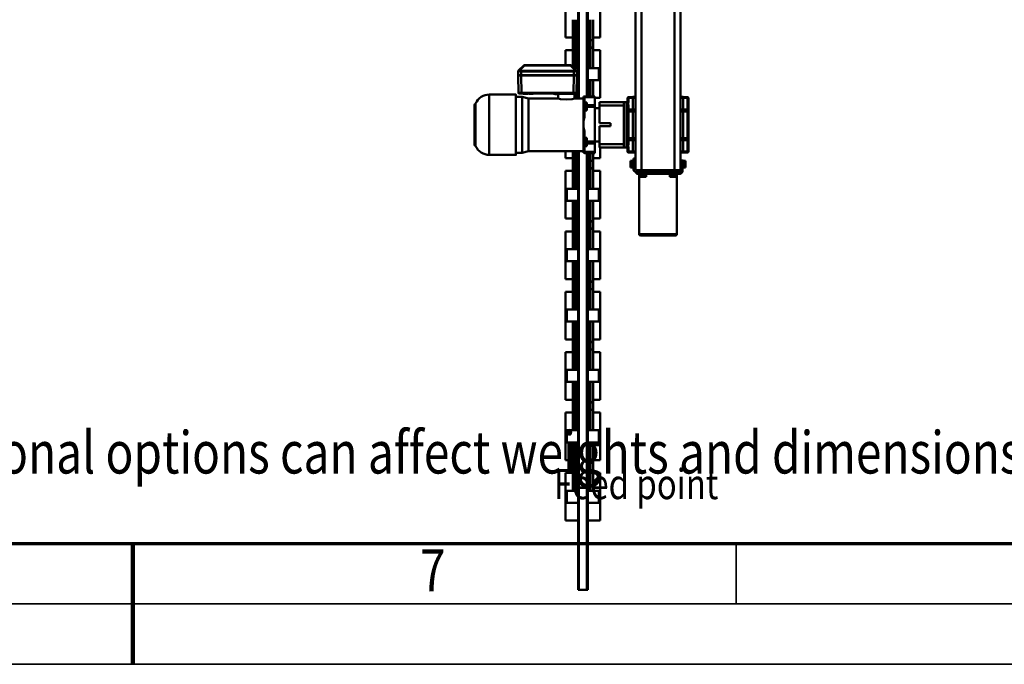
# Model space of a CAD drawing. Units: millimetres. Extents: x 0 to 23760, y 0 to 16800.
# Drawn here: x 11505 to 14769, y 0 to 2135 of the extents above; entities that cross this region are included whole.
import ezdxf
from ezdxf.enums import TextEntityAlignment as Align

# ---------------------------------------------------------------- set-up
doc = ezdxf.new("R2010")
doc.units = ezdxf.units.MM
doc.header["$MEASUREMENT"] = 0
for name, color, linetype, lineweight in [('(1) Shape lines', 7, 'Continuous', 35), ('(4) Texts', 7, 'Continuous', 35), ('(9) Sheet', 7, 'Continuous', 35)]:
    doc.layers.add(name, color=color, linetype=linetype, lineweight=lineweight)
doc.styles.add('Arial', font='ARIAL.TTF')

# ---------------------------------------------------------------- blocks, each defined once
blk = doc.blocks.new('MACRO_10_1662abdc-8f4b-4f15-8f40-7902edb4e1ca')
at = {"layer": '(1) Shape lines', "color": 7, "linetype": 'Continuous', "lineweight": 50, "ltscale": 120}
for p, q in [((442.1, 2865), (442.1, 1419)), ((445.1, 2865), (442.1, 2865)), ((445.1, 2865), (445.1, 1419)), ((445.1, 2865), (471.1, 2865)), ((471.1, 2865), (471.1, 1411.8)), ((474.1, 2865), (471.1, 2865)), ((474.1, 2865), (474.1, 1411.8)), ((400.6, 2635.9), (442.1, 2635.9)), ((400.6, 2635.9), (400.6, 2478.1)), ((474.1, 2635.9), (515.6, 2635.9)), ((515.6, 2478.1), (515.6, 2635.9)), ((405.1, 2577), (442.1, 2577)), ((405.1, 2577), (405.1, 2537)), ((474.1, 2577), (511.1, 2577)), ((511.1, 2537), (511.1, 2577)), ((405.1, 2537), (442.1, 2537)), ((424.6, 2473), (424.6, 2536.9)), ((474.1, 2537), (511.1, 2537)), ((491.6, 2536.9), (491.6, 2473)), ((400.6, 2478.1), (424.6, 2478.1)), ((424.6, 2435.8), (424.6, 2478.2)), ((424.6, 2473.3), (424.6, 2478.1)), ((432.4, 2442.1), (432.4, 2471.9)), ((439.9, 2442.1), (439.9, 2471.9)), ((476.4, 2442.1), (476.4, 2471.9)), ((483.9, 2442.1), (483.9, 2471.9)), ((491.6, 2478.2), (491.6, 2435.8)), ((491.6, 2478.1), (515.6, 2478.1)), ((491.6, 2478.1), (491.6, 2473.3)), ((400.6, 2435.9), (400.6, 2278.1)), ((400.6, 2435.9), (424.6, 2435.9)), ((424.6, 2377.1), (424.6, 2441)), ((424.6, 2435.9), (424.6, 2440.7)), ((491.6, 2441), (491.6, 2377.1)), ((491.6, 2440.7), (491.6, 2435.9)), ((491.6, 2435.9), (515.6, 2435.9)), ((515.6, 2278.1), (515.6, 2435.9)), ((405.1, 2377), (405.1, 2337)), ((405.1, 2377), (442.1, 2377)), ((474.1, 2377), (511.1, 2377)), ((511.1, 2337), (511.1, 2377)), ((405.1, 2337), (442.1, 2337)), ((424.6, 2273), (424.6, 2336.9)), ((474.1, 2337), (511.1, 2337)), ((491.6, 2336.9), (491.6, 2273)), ((400.6, 2278.1), (424.6, 2278.1)), ((424.6, 2235.8), (424.6, 2278.2)), ((424.6, 2273.3), (424.6, 2278.1)), ((432.4, 2242.1), (432.4, 2271.9)), ((439.9, 2242.1), (439.9, 2271.9)), ((476.4, 2242.1), (476.4, 2271.9)), ((483.9, 2242.1), (483.9, 2271.9)), ((491.6, 2278.2), (491.6, 2235.8)), ((491.6, 2278.1), (515.6, 2278.1)), ((491.6, 2278.1), (491.6, 2273.3)), ((400.6, 2235.9), (400.6, 2078.1)), ((400.6, 2235.9), (424.6, 2235.9)), ((424.6, 2177.1), (424.6, 2241)), ((424.6, 2235.9), (424.6, 2240.7)), ((491.6, 2241), (491.6, 2177.1)), ((491.6, 2240.7), (491.6, 2235.9)), ((491.6, 2235.9), (515.6, 2235.9)), ((515.6, 2078.1), (515.6, 2235.9)), ((405.1, 2177), (405.1, 2137)), ((405.1, 2177), (442.1, 2177)), ((474.1, 2177), (511.1, 2177)), ((511.1, 2137), (511.1, 2177)), ((405.1, 2137), (442.1, 2137)), ((424.6, 2073), (424.6, 2136.9)), ((474.1, 2137), (511.1, 2137)), ((491.6, 2136.9), (491.6, 2073)), ((400.6, 2078.1), (424.6, 2078.1)), ((424.6, 2035.8), (424.6, 2078.2)), ((424.6, 2073.3), (424.6, 2078.1)), ((432.4, 2042.1), (432.4, 2071.9)), ((439.9, 2042.1), (439.9, 2071.9)), ((476.4, 2042.1), (476.4, 2071.9)), ((483.9, 2042.1), (483.9, 2071.9)), ((491.6, 2078.2), (491.6, 2035.8)), ((491.6, 2078.1), (515.6, 2078.1)), ((491.6, 2078.1), (491.6, 2073.3)), ((400.6, 2035.9), (400.6, 1878.1)), ((400.6, 2035.9), (424.6, 2035.9)), ((424.6, 1977.1), (424.6, 2041)), ((424.6, 2035.9), (424.6, 2040.7)), ((432.4, 2042.1), (432.4, 2042.1)), ((439.9, 2042.1), (439.9, 2042.1)), ((476.4, 2042.1), (476.4, 2042.1)), ((483.9, 2042.1), (483.9, 2042.1)), ((491.6, 2041), (491.6, 1977.1)), ((491.6, 2040.7), (491.6, 2035.9)), ((491.6, 2035.9), (515.6, 2035.9)), ((515.6, 1878.1), (515.6, 2035.9)), ((405.1, 1977), (442.1, 1977)), ((405.1, 1977), (405.1, 1937)), ((474.1, 1977), (511.1, 1977)), ((511.1, 1937), (511.1, 1977)), ((405.1, 1937), (442.1, 1937)), ((424.6, 1873), (424.6, 1936.9)), ((474.1, 1937), (511.1, 1937)), ((491.6, 1936.9), (491.6, 1873)), ((400.6, 1878.1), (424.6, 1878.1)), ((424.6, 1835.8), (424.6, 1878.2)), ((424.6, 1873.3), (424.6, 1878.1)), ((432.4, 1871.9), (432.4, 1871.9)), ((432.4, 1842.1), (432.4, 1871.9)), ((439.9, 1871.9), (439.9, 1871.9)), ((439.9, 1842.1), (439.9, 1871.9)), ((476.4, 1871.9), (476.4, 1871.9)), ((476.4, 1842.1), (476.4, 1871.9)), ((483.9, 1842.1), (483.9, 1871.9)), ((491.6, 1878.2), (491.6, 1835.8)), ((491.6, 1878.1), (515.6, 1878.1)), ((491.6, 1878.1), (491.6, 1873.3)), ((400.6, 1835.9), (400.6, 1678.1)), ((400.6, 1835.9), (424.6, 1835.9)), ((424.6, 1777.1), (424.6, 1841)), ((424.6, 1835.9), (424.6, 1840.7)), ((432.4, 1842.1), (432.4, 1842.1)), ((439.9, 1842.1), (439.9, 1842.1)), ((476.4, 1842.1), (476.4, 1842.1)), ((483.9, 1842.1), (483.9, 1842.1)), ((491.6, 1841), (491.6, 1777.1)), ((491.6, 1840.7), (491.6, 1835.9)), ((491.6, 1835.9), (515.6, 1835.9)), ((515.6, 1678.1), (515.6, 1835.9)), ((405.1, 1777), (442.1, 1777)), ((405.1, 1777), (405.1, 1737)), ((474.1, 1777), (511.1, 1777)), ((511.1, 1737), (511.1, 1777)), ((405.1, 1737), (442.1, 1737)), ((424.6, 1673), (424.6, 1736.9)), ((474.1, 1737), (511.1, 1737)), ((491.6, 1736.9), (491.6, 1673)), ((146.6, 1487), (146.6, 1687)), ((146.7, 1687), (271.5, 1687)), ((266.5, 1692), (151.7, 1692)), ((271.6, 1687), (271.6, 1487)), ((400.6, 1678.1), (424.6, 1678.1)), ((424.6, 1635.8), (424.6, 1678.2)), ((424.6, 1673.3), (424.6, 1678.1)), ((432.4, 1671.9), (432.4, 1671.9)), ((432.4, 1642.1), (432.4, 1671.9)), ((439.9, 1671.9), (439.9, 1671.9)), ((439.9, 1642.1), (439.9, 1671.9)), ((476.4, 1671.9), (476.4, 1671.9)), ((476.4, 1642.1), (476.4, 1671.9)), ((483.9, 1642.1), (483.9, 1671.9)), ((491.6, 1678.2), (491.6, 1635.8)), ((491.6, 1678.1), (515.6, 1678.1)), ((491.6, 1678.1), (491.6, 1673.3)), ((400.6, 1635.9), (424.6, 1635.9)), ((400.6, 1635.9), (400.6, 1478.1)), ((424.6, 1577.1), (424.6, 1641)), ((424.6, 1635.9), (424.6, 1640.7)), ((432.4, 1642.1), (432.4, 1642.1)), ((439.9, 1642.1), (439.9, 1642.1)), ((476.4, 1642.1), (476.4, 1642.1)), ((483.9, 1642.1), (483.9, 1642.1)), ((491.6, 1641), (491.6, 1577.1)), ((491.6, 1640.7), (491.6, 1635.9)), ((491.6, 1635.9), (515.6, 1635.9)), ((515.6, 1478.1), (515.6, 1635.9)), ((405.1, 1577), (405.1, 1537)), ((405.1, 1577), (442.1, 1577)), ((474.1, 1577), (511.1, 1577)), ((511.1, 1537), (511.1, 1577)), ((405.1, 1537), (442.1, 1537)), ((424.6, 1473), (424.6, 1536.9)), ((474.1, 1537), (511.1, 1537)), ((491.6, 1536.9), (491.6, 1473)), ((128.1, 1443), (128.1, 1479)), ((134.1, 1479), (134.1, 1475)), ((134.1, 1475), (154.1, 1475)), ((134.1, 1475), (134.1, -1975)), ((136.1, 1487), (157.1, 1487)), ((157.1, 1481), (136.1, 1481)), ((138.1, 1475), (138.1, 1481)), ((138.1, 1481), (157.1, 1481)), ((146.6, 1489.5), (146.6, 1489.5)), ((146.6, 1487), (146.6, 1489.5)), ((146.6, 1487), (146.6, 1489.5)), ((153.6, 1497), (148.1, 1497)), ((148.1, 1489.5), (148.1, 1497)), ((151.6, 1481), (151.6, 1481)), ((164.6, 1497), (153.6, 1497)), ((153.6, 1489.5), (153.6, 1497)), ((154.1, 1475), (154.1, -1975)), ((154.1, 1475), (264.1, 1475)), ((157.1, 1487), (157.1, 1481)), ((159.1, 1487), (157.1, 1487)), ((157.1, 1481), (159.1, 1481)), ((159.1, 1481), (157.1, 1481)), ((157.1, 1481), (157.1, 1475)), ((159.1, 1481), (159.1, 1487)), ((165.1, 1487), (159.1, 1487)), ((159.1, 1481), (165.1, 1481)), ((165.1, 1481), (159.1, 1481)), ((159.1, 1475), (159.1, 1481)), ((170.1, 1497), (164.6, 1497)), ((164.6, 1489.5), (164.6, 1497)), ((165.1, 1481), (165.1, 1487)), ((165.1, 1487), (253.1, 1487)), ((253.1, 1481), (165.1, 1481)), ((165.1, 1481), (253.1, 1481)), ((165.1, 1475), (165.1, 1481)), ((166.6, 1481), (166.6, 1481)), ((170.1, 1489.5), (170.1, 1497)), ((171.6, 1489.5), (171.6, 1487)), ((204.1, 1481), (204.1, 1481)), ((214.1, 1481), (214.1, 1481)), ((246.6, 1487), (246.6, 1489.5)), ((253.6, 1497), (248.1, 1497)), ((248.1, 1489.5), (248.1, 1497)), ((251.6, 1481), (251.6, 1481)), ((251.6, 1481), (251.6, 1481)), ((253.1, 1487), (253.1, 1481)), ((259.1, 1487), (253.1, 1487)), ((253.1, 1481), (259.1, 1481)), ((259.1, 1481), (253.1, 1481)), ((253.1, 1481), (253.1, 1475)), ((264.6, 1497), (253.6, 1497)), ((253.6, 1489.5), (253.6, 1497)), ((259.1, 1487), (259.1, 1481)), ((261.1, 1487), (259.1, 1487)), ((259.1, 1481), (261.1, 1481)), ((261.1, 1481), (259.1, 1481)), ((259.1, 1481), (259.1, 1475)), ((261.1, 1487), (280.1, 1487)), ((261.1, 1481), (261.1, 1487)), ((280.1, 1481), (261.1, 1481)), ((261.1, 1481), (282.1, 1481)), ((261.1, 1475), (261.1, 1481)), ((264.1, 1475), (264.1, -1975)), ((264.1, 1475), (284.1, 1475)), ((270.1, 1497), (264.6, 1497)), ((264.6, 1489.5), (264.6, 1497)), ((266.6, 1481), (266.6, 1481)), ((266.6, 1481), (266.6, 1481)), ((270.1, 1489.5), (270.1, 1497)), ((271.6, 1489.5), (271.6, 1487)), ((271.6, 1489.5), (271.6, 1487)), ((280.1, 1487), (280.1, 1481)), ((284.1, 1475), (284.1, -1975)), ((290.1, 1473), (290.1, 1437)), ((400.6, 1478.1), (424.6, 1478.1)), ((424.6, 1435.8), (424.6, 1478.2)), ((424.6, 1473.3), (424.6, 1478.1)), ((432.4, 1442.1), (432.4, 1471.9)), ((439.9, 1442.1), (439.9, 1471.9)), ((476.4, 1442.1), (476.4, 1471.9)), ((483.9, 1442.1), (483.9, 1471.9)), ((491.6, 1478.2), (491.6, 1435.8)), ((491.6, 1478.1), (515.6, 1478.1)), ((491.6, 1478.1), (491.6, 1473.3)), ((118.1, 1460.5), (118.1, 1466)), ((125.6, 1466), (118.1, 1466)), ((118.1, 1449.5), (118.1, 1460.5)), ((125.6, 1460.5), (118.1, 1460.5)), ((118.1, 1444), (118.1, 1449.5)), ((125.6, 1449.5), (118.1, 1449.5)), ((125.6, 1444), (118.1, 1444)), ((125.6, 1467), (128.1, 1467)), ((125.6, 1467), (128.1, 1467)), ((128.1, 1443), (125.6, 1443)), ((128.1, 1443), (125.6, 1443)), ((134.1, 1443), (128.1, 1443)), ((128.1, 1443), (128.1, 1443)), ((290.1, 1437), (284.1, 1437)), ((290.1, 1467), (292.6, 1467)), ((290.1, 1467), (292.6, 1467)), ((292.6, 1443), (290.1, 1443)), ((292.6, 1443), (290.1, 1443)), ((292.6, 1466), (300.1, 1466)), ((292.6, 1460.5), (300.1, 1460.5)), ((292.6, 1449.5), (300.1, 1449.5)), ((292.6, 1444), (300.1, 1444)), ((300.1, 1460.5), (300.1, 1466)), ((300.1, 1449.5), (300.1, 1460.5)), ((300.1, 1444), (300.1, 1449.5)), ((424.6, 1420.5), (424.6, 1441)), ((424.6, 1435.9), (424.6, 1440.7)), ((491.6, 1441), (491.6, 1412.3)), ((491.6, 1440.7), (491.6, 1435.9)), ((108.1, 1413.7), (108.1, 1411.8)), ((108.1, 1411.8), (108.1, 1373.6)), ((126.1, 1417), (111, 1416.7)), ((111, 1413.9), (111, 1416.7)), ((126.1, 1414.1), (111, 1413.9)), ((111, 1375.7), (111, 1413.9)), ((126.1, 1414.1), (126.1, 1417)), ((134.1, 1417), (126.1, 1417)), ((126.1, 1414.1), (126.1, 1417)), ((126.1, 1375.9), (126.1, 1414.1)), ((134.1, 1414.1), (126.1, 1414.1)), ((126.1, 1414.1), (126.1, 1375.9)), ((284.1, 1417), (292.1, 1417)), ((284.1, 1414.1), (292.1, 1414.1)), ((292.1, 1414.1), (292.1, 1417)), ((292.1, 1417), (307.2, 1416.7)), ((292.1, 1414.1), (292.1, 1417)), ((292.1, 1375.9), (292.1, 1414.1)), ((292.1, 1414.1), (307.2, 1413.9)), ((292.1, 1414.1), (292.1, 1375.9)), ((307.2, 1416.7), (307.2, 1413.9)), ((307.2, 1413.9), (307.2, 1401.4)), ((310.1, 1411.8), (310.1, 1413.7)), ((310.1, 1399.3), (310.1, 1411.8)), ((400.6, 1435.9), (400.6, 1400)), ((400.6, 1435.9), (424.6, 1435.9)), ((419.1, 1417), (419.1, 1419)), ((419.1, 1419), (453.1, 1419)), ((419.1, 1419), (453.1, 1419)), ((419.1, 1417), (453.1, 1417)), ((419.1, 1417), (419.1, 1414.2)), ((419.1, 1414.2), (453.1, 1414.2)), ((419.1, 1414.2), (419.1, 1387.3)), ((453.1, 1418.4), (453.1, 1419)), ((453.1, 1417), (453.1, 1417.6)), ((453.1, 1417), (453.1, 1414.2)), ((453.1, 1414.2), (453.1, 1396.1)), ((455.6, 1418.2), (456.1, 1418.2)), ((455.6, 1417.8), (455.6, 1333.5)), ((455.6, 1417.8), (456.1, 1417.8)), ((456.1, 1417.8), (456.1, 1418.2)), ((456.1, 1417.8), (456.1, 1333.5)), ((456.1, 1412), (638.6, 1412)), ((491.6, 1435.9), (515.6, 1435.9)), ((515.6, 1411.9), (515.6, 1435.9)), ((638.6, 1412), (659.1, 1417.5)), ((638.6, 1411.8), (638.6, 1238.1)), ((659.1, 1417.5), (680.1, 1417.5)), ((680.1, 1425), (768.4, 1425)), ((768.4, 1424.9), (768.4, 1225.2)), ((108.1, 1373.6), (108.1, 1368.9)), ((126.1, 1375.9), (111, 1375.7)), ((111, 1368.9), (111, 1375.7)), ((126.1, 1368.9), (126.1, 1375.9)), ((134.1, 1375.9), (126.1, 1375.9)), ((126.1, 1368.9), (126.1, 1375.9)), ((284.1, 1375.9), (292.1, 1375.9)), ((292.1, 1368.9), (292.1, 1375.9)), ((292.1, 1375.9), (307.2, 1375.7)), ((292.1, 1368.9), (292.1, 1375.9)), ((307.2, 1388.2), (307.2, 1375.7)), ((307.2, 1375.7), (307.2, 1368.9)), ((307.6, 1396.2), (307.6, 1393.4)), ((310.1, 1373.6), (310.1, 1386.1)), ((310.1, 1386.1), (310.1, 1386.1)), ((310.1, 1368.9), (310.1, 1373.6)), ((310.3, 1392.1), (310.3, 1394.9)), ((313.1, 1400), (322.1, 1400)), ((313.1, 1400), (313.1, 1396.8)), ((313.1, 1393.6), (313.1, 1396.5)), ((313.1, 1390.8), (313.1, 1393.6)), ((313.1, 1376.6), (313.1, 1390.8)), ((313.1, 1374.1), (313.1, 1376.6)), ((313.1, 1374.2), (313.1, 1275.8)), ((403.1, 1400), (322.1, 1400)), ((322.1, 1400), (322.1, 1389)), ((322.1, 1389), (403.1, 1389)), ((322.1, 1389), (322.1, 1261)), ((403.1, 1389), (403.1, 1400)), ((403.1, 1389), (403.1, 1380)), ((403.1, 1380), (403.1, 1330)), ((419.1, 1380), (403.1, 1380)), ((419.1, 1387.3), (445.1, 1387.3)), ((419.1, 1387.3), (419.1, 1380.9)), ((419.1, 1380.9), (445.1, 1380.9)), ((419.1, 1380.9), (419.1, 1265.9)), ((453.1, 1396.1), (445.1, 1396.1)), ((445.1, 1396.1), (445.1, 1389.9)), ((445.1, 1389.9), (453.1, 1389.9)), ((445.1, 1389.9), (445.1, 1378.9)), ((445.1, 1378.9), (453.1, 1378.9)), ((445.1, 1378.9), (445.1, 1368.6)), ((453.1, 1396.1), (453.1, 1389.9)), ((453.1, 1389.9), (453.1, 1378.9)), ((453.1, 1378.9), (453.1, 1368.6)), ((814.9, 1394.4), (814.9, 1255.7)), ((817.1, 1391.5), (817.1, 1258.5)), ((108.1, 1368.9), (108.1, 1281.1)), ((111, 1368.9), (108.1, 1368.9)), ((111, 1281.1), (111, 1368.9)), ((126.1, 1368.9), (111, 1368.9)), ((134.1, 1368.9), (126.1, 1368.9)), ((126.1, 1281.1), (126.1, 1368.9)), ((126.1, 1368.9), (126.1, 1281.1)), ((284.1, 1368.9), (292.1, 1368.9)), ((292.1, 1281.1), (292.1, 1368.9)), ((292.1, 1368.9), (307.2, 1368.9)), ((292.1, 1368.9), (292.1, 1281.1)), ((307.2, 1368.9), (307.2, 1281.1)), ((307.2, 1368.9), (310.1, 1368.9)), ((310.1, 1281.1), (310.1, 1368.9)), ((445.1, 1368.6), (453.1, 1368.6)), ((453.1, 1368.6), (453.1, 1347.4)), ((403.1, 1330), (366.1, 1330)), ((366.1, 1330), (366.1, 1320)), ((403.1, 1320), (366.1, 1320)), ((403.1, 1320), (403.1, 1270)), ((455.6, 1333.5), (456.1, 1333.5)), ((455.6, 1313.2), (456.1, 1313.2)), ((455.6, 1313.2), (455.6, 1231.8)), ((456.1, 1333.5), (456.1, 1313.2)), ((456.1, 1313.2), (456.1, 1231.8)), ((108.1, 1281.1), (108.1, 1276.4)), ((111, 1281.1), (108.1, 1281.1)), ((108.1, 1276.4), (108.1, 1238.2)), ((111, 1274.3), (111, 1281.1)), ((126.1, 1281.1), (111, 1281.1)), ((111, 1236.1), (111, 1274.3)), ((126.1, 1274.1), (111, 1274.3)), ((126.1, 1274.1), (126.1, 1281.1)), ((134.1, 1281.1), (126.1, 1281.1)), ((126.1, 1274.1), (126.1, 1281.1)), ((126.1, 1235.9), (126.1, 1274.1)), ((134.1, 1274.1), (126.1, 1274.1)), ((126.1, 1274.1), (126.1, 1235.9)), ((284.1, 1281.1), (292.1, 1281.1)), ((284.1, 1274.1), (292.1, 1274.1)), ((292.1, 1274.1), (292.1, 1281.1)), ((292.1, 1281.1), (307.2, 1281.1)), ((292.1, 1274.1), (292.1, 1281.1)), ((292.1, 1274.1), (307.2, 1274.3)), ((292.1, 1235.9), (292.1, 1274.1)), ((292.1, 1274.1), (292.1, 1235.9)), ((307.2, 1281.1), (307.2, 1274.3)), ((307.2, 1281.1), (310.1, 1281.1)), ((307.2, 1274.3), (307.2, 1261.8)), ((310.1, 1276.4), (310.1, 1281.1)), ((310.1, 1263.9), (310.1, 1276.4)), ((313.1, 1273.4), (313.1, 1275.9)), ((313.1, 1259.2), (313.1, 1273.4)), ((453.1, 1278.2), (445.1, 1278.2)), ((445.1, 1267.8), (445.1, 1278.2)), ((453.1, 1299.4), (453.1, 1278.2)), ((453.1, 1267.8), (453.1, 1278.2)), ((307.2, 1248.6), (307.2, 1236.1)), ((307.6, 1256.6), (307.6, 1253.8)), ((310.1, 1238.2), (310.1, 1250.7)), ((310.3, 1255.1), (310.3, 1257.9)), ((313.1, 1256.4), (313.1, 1259.2)), ((313.1, 1253.5), (313.1, 1256.4)), ((313.1, 1253.2), (313.1, 1250)), ((313.1, 1250), (322.1, 1250)), ((322.1, 1261), (322.1, 1250)), ((403.1, 1261), (322.1, 1261)), ((322.1, 1250), (403.1, 1250)), ((419.1, 1270), (403.1, 1270)), ((403.1, 1270), (403.1, 1261)), ((403.1, 1250), (403.1, 1261)), ((419.1, 1265.9), (419.1, 1259.6)), ((419.1, 1265.9), (445.1, 1265.9)), ((419.1, 1259.6), (419.1, 1233.5)), ((419.1, 1259.6), (445.1, 1259.6)), ((445.1, 1256.9), (445.1, 1267.8)), ((445.1, 1267.8), (453.1, 1267.8)), ((445.1, 1251), (445.1, 1256.9)), ((445.1, 1256.9), (453.1, 1256.9)), ((445.1, 1251), (453.1, 1251)), ((453.1, 1256.9), (453.1, 1267.8)), ((453.1, 1251), (453.1, 1256.9)), ((453.1, 1251), (453.1, 1233.5)), ((108.1, 1238.2), (108.1, 1236.3)), ((126.1, 1235.9), (111, 1236.1)), ((111, 1233.3), (111, 1236.1)), ((126.1, 1233), (111, 1233.3)), ((126.1, 1233), (126.1, 1235.9)), ((134.1, 1235.9), (126.1, 1235.9)), ((126.1, 1235.9), (126.1, 1233)), ((134.1, 1233), (126.1, 1233)), ((284.1, 1235.9), (292.1, 1235.9)), ((284.1, 1233), (292.1, 1233)), ((292.1, 1235.9), (307.2, 1236.1)), ((292.1, 1233), (292.1, 1235.9)), ((292.1, 1235.9), (292.1, 1233)), ((292.1, 1233), (307.2, 1233.3)), ((307.2, 1236.1), (307.2, 1233.3)), ((310.1, 1236.3), (310.1, 1238.2)), ((400.6, 1235.9), (400.6, 1078.1)), ((400.6, 1235.9), (419.1, 1235.9)), ((453.1, 1233.5), (419.1, 1233.5)), ((419.1, 1231), (453.1, 1231)), ((453.1, 1231), (419.1, 1231)), ((424.6, 1177.1), (424.6, 1231.5)), ((432.4, 1177.1), (432.4, 1231.3)), ((439.9, 1177.1), (439.9, 1231.3)), ((442.1, 1231), (442.1, 896)), ((445.1, 1231), (445.1, 896)), ((455.6, 1231.8), (456.1, 1231.8)), ((486.1, 1238), (456.1, 1238)), ((471.1, 1238), (471.1, 896)), ((474.1, 1238), (474.1, 896)), ((476.4, 1177.1), (476.4, 1238.2)), ((479.1, 1220.8), (478.1, 1163.3)), ((478.1, 1163.3), (479.1, 1220.8)), ((478.1, 1161.7), (479.1, 1219.3)), ((479.1, 1220.8), (479.1, 1219.3)), ((480.1, 1220.2), (480.1, 1221.8)), ((483.1, 1222.6), (482, 1221.1)), ((483.1, 1222.6), (483.1, 1223)), ((483.9, 1223.3), (483.9, 1238.2)), ((486.1, 1223), (486.1, 1238)), ((488.1, 1161.6), (489.1, 1219.1)), ((489.1, 1220.1), (496.8, 1220.1)), ((489.1, 1219.1), (662, 1219.1)), ((493.1, 1221.8), (492.2, 1220.4)), ((493.1, 1221.8), (493.1, 1222)), ((503.4, 1220.1), (626.8, 1220.1)), ((507.1, 1222), (507.1, 1221.8)), ((508.4, 1220.3), (507.1, 1221.8)), ((540.1, 1238), (540.1, 1223)), ((638.6, 1238), (540.1, 1238)), ((542, 1222.9), (542, 1222.5)), ((545.4, 1222.9), (545.4, 1222.5)), ((555.1, 1223), (555.1, 1222.6)), ((556.4, 1221), (555.1, 1222.6)), ((623.1, 1221.9), (555.3, 1221.9)), ((555.3, 1221.9), (623.1, 1221.9)), ((556.3, 1221), (556.3, 1221)), ((623.1, 1221.8), (622.2, 1220.4)), ((623.1, 1221.8), (623.1, 1222)), ((633.4, 1220.1), (662, 1220.1)), ((637.1, 1222), (637.1, 1221.8)), ((640.9, 1221.9), (637.1, 1221.9)), ((637.1, 1221.9), (640.9, 1221.9)), ((638.4, 1220.3), (637.1, 1221.8)), ((659.1, 1232.5), (638.6, 1238)), ((641.1, 1222.6), (640.2, 1221.2)), ((641.1, 1222.6), (641.1, 1222.8)), ((655.1, 1222.8), (655.1, 1222.6)), ((656.4, 1221), (655.1, 1222.6)), ((662, 1221.9), (655.3, 1221.9)), ((655.3, 1221.9), (662, 1221.9)), ((680.1, 1232.5), (659.1, 1232.5)), ((663, 1161.6), (662, 1219.1)), ((671, 1221.8), (671, 1220.2)), ((672, 1220.8), (672, 1219.3)), ((673, 1163.3), (672, 1220.8)), ((672, 1220.8), (673, 1163.3)), ((673, 1161.7), (672, 1219.3)), ((768.4, 1225), (680.1, 1225)), ((405.1, 1177), (405.1, 1137)), ((405.1, 1177), (442.1, 1177)), ((474.1, 1177), (478.3, 1177)), ((478, 1162.8), (478, 1161.2)), ((478, 1148.9), (478, 1161.2)), ((478.1, 1163.3), (478.1, 1161.7)), ((479.2, 1146.1), (479.2, 1146.1)), ((480.5, 1161.3), (480.2, 1161.6)), ((496.9, 1128.6), (481, 1144.2)), ((496.9, 1128.6), (481, 1144.2)), ((499.7, 1128.6), (483.8, 1144.2)), ((484.8, 1161.6), (484.5, 1161.3)), ((488, 1161.6), (488, 1161.4)), ((488, 1161.4), (500, 1161.4)), ((488, 1148.7), (488, 1161.1)), ((488, 1161.1), (663, 1161.1)), ((488.1, 1161.6), (663, 1161.6)), ((500, 1161.4), (500, 1161.6)), ((513.5, 1161.1), (513.5, 1161.6)), ((513.5, 1161.1), (616.5, 1161.1)), ((616.5, 1161.1), (616.5, 1161.6)), ((630, 1161.4), (630, 1161.6)), ((630, 1161.4), (663, 1161.4)), ((667.3, 1144.2), (651.4, 1128.6)), ((670.1, 1144.2), (654.2, 1128.6)), ((670.1, 1144.2), (654.2, 1128.6)), ((663, 1161.4), (663, 1161.6)), ((663, 1148.7), (663, 1161.1)), ((666.5, 1161.3), (666.3, 1161.6)), ((670.9, 1161.6), (670.5, 1161.3)), ((671.9, 1146.1), (671.9, 1146.1)), ((673, 1161.7), (673, 1163.3)), ((673, 1161.2), (673, 1162.8)), ((673, 1148.9), (673, 1161.2)), ((405.1, 1137), (442.1, 1137)), ((424.6, 1073), (424.6, 1136.9)), ((474.1, 1137), (488.3, 1137)), ((491.6, 1133.5), (491.6, 1073)), ((651.4, 1128.6), (499.7, 1128.6)), ((651.4, 1127.4), (499.7, 1127.4)), ((651.4, 1127.4), (499.7, 1127.4)), ((515.6, 1078.1), (515.6, 1127.4)), ((400.6, 1078.1), (424.6, 1078.1)), ((424.6, 1035.8), (424.6, 1078.2)), ((424.6, 1073.3), (424.6, 1078.1)), ((491.6, 1078.2), (491.6, 1035.8)), ((491.6, 1078.1), (515.6, 1078.1)), ((491.6, 1078.1), (491.6, 1073.3)), ((432.4, 1042.1), (432.4, 1071.9)), ((439.9, 1042.1), (439.9, 1071.9)), ((476.4, 1042.1), (476.4, 1071.9)), ((483.9, 1042.1), (483.9, 1071.9)), ((400.6, 1035.9), (400.6, 895.9)), ((400.6, 1035.9), (424.6, 1035.9)), ((424.6, 977.1), (424.6, 1041)), ((424.6, 1035.9), (424.6, 1040.7)), ((491.6, 1041), (491.6, 977.1)), ((491.6, 1040.7), (491.6, 1035.9)), ((491.6, 1035.9), (515.6, 1035.9)), ((515.6, 895.9), (515.6, 1035.9))]:
    blk.add_line(p, q, dxfattribs=at)
at = {"layer": '(1) Shape lines', "color": 7, "linetype": 'Continuous', "lineweight": 50, "ltscale": 40}
for p, q in [((478.7, 1146.7), (478.3, 1147.4)), ((672.3, 1146.7), (671.9, 1146.1)), ((672, 1146.2), (671.9, 1146.1)), ((673, 1148.1), (672.9, 1147.9))]:
    blk.add_line(p, q, dxfattribs=at)
at = {"layer": '(1) Shape lines', "color": 7, "linetype": 'Continuous', "lineweight": 50, "ltscale": 120}
for points in [[(432.4, 2471.9), (432.4, 2471.6), (432.4, 2536.9)], [(439.9, 2471.9), (439.9, 2471.6), (439.9, 2536.9)], [(476.4, 2471.9), (476.4, 2471.6), (476.4, 2536.9)], [(483.9, 2471.9), (483.9, 2471.6), (483.9, 2536.9)], [(432.4, 2377.1), (432.4, 2442.4), (432.4, 2442.1)], [(439.9, 2377.1), (439.9, 2442.4), (439.9, 2442.1)], [(476.4, 2377.1), (476.4, 2442.4), (476.4, 2442.1)], [(483.9, 2377.1), (483.9, 2442.4), (483.9, 2442.1)], [(432.4, 2271.9), (432.4, 2271.6), (432.4, 2336.9)], [(439.9, 2271.9), (439.9, 2271.6), (439.9, 2336.9)], [(476.4, 2271.9), (476.4, 2271.6), (476.4, 2336.9)], [(483.9, 2271.9), (483.9, 2271.6), (483.9, 2336.9)], [(432.4, 2177.1), (432.4, 2242.4), (432.4, 2242.1)], [(439.9, 2177.1), (439.9, 2242.4), (439.9, 2242.1)], [(476.4, 2177.1), (476.4, 2242.4), (476.4, 2242.1)], [(483.9, 2177.1), (483.9, 2242.4), (483.9, 2242.1)], [(432.4, 2071.9), (432.4, 2071.6), (432.4, 2136.9)], [(439.9, 2071.9), (439.9, 2071.6), (439.9, 2136.9)], [(476.4, 2071.9), (476.4, 2071.6), (476.4, 2136.9)], [(483.9, 2071.9), (483.9, 2071.6), (483.9, 2136.9)], [(432.4, 1977.1), (432.4, 2042.4), (432.4, 2042.1)], [(439.9, 1977.1), (439.9, 2042.4), (439.9, 2042.1)], [(476.4, 1977.1), (476.4, 2042.4), (476.4, 2042.1)], [(483.9, 1977.1), (483.9, 2042.4), (483.9, 2042.1)], [(432.4, 1871.9), (432.4, 1871.6), (432.4, 1936.9)], [(439.9, 1871.9), (439.9, 1871.6), (439.9, 1936.9)], [(476.4, 1871.9), (476.4, 1871.6), (476.4, 1936.9)], [(483.9, 1871.9), (483.9, 1871.6), (483.9, 1936.9)], [(432.4, 1777.1), (432.4, 1842.4), (432.4, 1842.1)], [(439.9, 1777.1), (439.9, 1842.4), (439.9, 1842.1)], [(476.4, 1777.1), (476.4, 1842.4), (476.4, 1842.1)], [(483.9, 1777.1), (483.9, 1842.4), (483.9, 1842.1)], [(432.4, 1671.9), (432.4, 1671.6), (432.4, 1736.9)], [(439.9, 1671.9), (439.9, 1671.6), (439.9, 1736.9)], [(476.4, 1671.9), (476.4, 1671.6), (476.4, 1736.9)], [(483.9, 1671.9), (483.9, 1671.6), (483.9, 1736.9)], [(432.4, 1577.1), (432.4, 1642.4), (432.4, 1642.1)], [(439.9, 1577.1), (439.9, 1642.4), (439.9, 1642.1)], [(476.4, 1577.1), (476.4, 1642.4), (476.4, 1642.1)], [(483.9, 1577.1), (483.9, 1642.4), (483.9, 1642.1)], [(432.4, 1471.9), (432.4, 1471.6), (432.4, 1536.9)], [(439.9, 1471.9), (439.9, 1471.6), (439.9, 1536.9)], [(476.4, 1471.9), (476.4, 1471.6), (476.4, 1536.9)], [(483.9, 1471.9), (483.9, 1471.6), (483.9, 1536.9)], [(171.5, 1489.5), (146.6, 1489.5), (146.7, 1489.5)], [(271.6, 1489.5), (271.6, 1489.5), (246.6, 1489.5)], [(125.6, 1443), (125.6, 1467), (125.6, 1466.9)], [(292.6, 1443), (292.6, 1467), (292.6, 1466.9)], [(432.4, 1419.2), (432.4, 1442.4), (432.4, 1442.1)], [(439.9, 1419.2), (439.9, 1442.4), (439.9, 1442.1)], [(476.4, 1411.9), (476.4, 1442.4), (476.4, 1442.1)], [(483.9, 1411.9), (483.9, 1442.4), (483.9, 1442.1)], [(453.1, 1418.4), (455.6, 1418.2)], [(455.6, 1417.8), (453.1, 1417.6)], [(659.1, 1417.1), (659.1, 1417.5), (659.1, 1232.9)], [(680.1, 1424.8), (680.1, 1425), (680.1, 1225), (680.1, 1225.1)], [(307.2, 1401.4), (307.6, 1396.2)], [(307.6, 1393.4), (307.2, 1388.2)], [(310.3, 1394.9), (310.1, 1399.3)], [(310.1, 1386.1), (310.3, 1392.1)], [(813.7, 1395.5), (813.7, 1395.5), (813.7, 1254.5), (813.7, 1254.5)], [(455.6, 1333.5), (453.1, 1347.4)], [(453.1, 1299.4), (455.6, 1313.2)], [(307.2, 1261.8), (307.6, 1256.6)], [(307.6, 1253.8), (307.2, 1248.6)], [(310.3, 1257.9), (310.1, 1263.9)], [(310.1, 1250.7), (310.3, 1255.1)], [(513.1, 1241.8), (494, 1239.8), (486.1, 1238)], [(540.1, 1238), (532.2, 1239.8), (513.1, 1241.8)], [(419.1, 1233.5), (419.1, 1231), (419.1, 1231)], [(453.1, 1233.5), (453.1, 1231), (453.1, 1231)], [(455.6, 1231.8), (453.1, 1231.6)], [(479.1, 1220.8), (480.1, 1221.8)], [(479.1, 1219.3), (480.1, 1220.2)], [(479.1, 1219.3), (482, 1219.2), (489.1, 1219.1)], [(482.9, 1221.9), (480.1, 1221.8)], [(480.1, 1220.2), (489.1, 1220.1)], [(481.9, 1220.9), (481.9, 1220.9)], [(489.1, 1219.8), (489.1, 1220.1)], [(489.1, 1219.1), (489.1, 1219.8)], [(496.8, 1220.1), (497.2, 1220.6)], [(496.8, 1220.1), (503.4, 1220.1)], [(497.2, 1220.6), (497.4, 1221.7)], [(497.4, 1221.7), (502.8, 1221.7)], [(503, 1220.6), (502.8, 1221.7)], [(503.4, 1220.1), (503, 1220.6)], [(626.8, 1220.1), (627.2, 1220.6)], [(626.8, 1220.1), (633.4, 1220.1)], [(627.2, 1220.6), (627.4, 1221.7)], [(627.4, 1221.7), (632.8, 1221.7)], [(633, 1220.6), (632.8, 1221.7)], [(633.4, 1220.1), (633, 1220.6)], [(662, 1221.9), (671, 1221.8)], [(662, 1220.1), (671, 1220.2)], [(662, 1219.8), (662, 1220.1)], [(662, 1219.1), (662, 1219.8)], [(662, 1219.1), (669, 1219.2), (672, 1219.3)], [(671, 1221.8), (672, 1220.8)], [(672, 1219.3), (671, 1220.2)], [(478, 1148.9), (478.1, 1148.1), (478.3, 1147.4), (478.3, 1147.4)], [(481, 1147), (478, 1148.9)], [(481, 1144.2), (479.2, 1146.1)], [(479.2, 1146.1), (479.2, 1146.1)], [(481, 1147), (480.5, 1145.4)], [(480.5, 1145.4), (481, 1144.2)], [(481.5, 1144.7), (480.5, 1145.4)], [(481, 1147), (488, 1148.7)], [(482.2, 1145.4), (481, 1147)], [(481, 1144.2), (482.2, 1143.8)], [(481.5, 1144.7), (482.2, 1145.4)], [(481.5, 1144.7), (482.2, 1143.8)], [(483.8, 1144.2), (482.2, 1145.4)], [(482.2, 1143.8), (483.8, 1144.2)], [(483.8, 1144.2), (488, 1145.9)], [(488, 1150.6), (488, 1150.6)], [(488, 1148.7), (663, 1148.7)], [(488, 1148.7), (488, 1145.9)], [(488, 1145.9), (663, 1145.9)], [(508, 1161.2), (507.6, 1161.7)], [(507.6, 1161.6), (508, 1161.2)], [(622.1, 1161.2), (622.4, 1161.6)], [(622.4, 1161.6), (622.1, 1161.2)], [(663, 1148.7), (670.1, 1147)], [(663, 1148.7), (663, 1145.9)], [(663, 1145.9), (667.3, 1144.2)], [(668.9, 1145.4), (667.3, 1144.2)], [(667.3, 1144.2), (668.9, 1143.8)], [(670.1, 1147), (668.9, 1145.4)], [(669.6, 1144.7), (668.9, 1145.4)], [(669.6, 1144.7), (668.9, 1143.8)], [(668.9, 1143.8), (670.1, 1144.2)], [(669.6, 1144.7), (670.5, 1145.4)], [(670.1, 1147), (673, 1148.9)], [(670.5, 1145.4), (670.1, 1147)], [(670.1, 1144.2), (671.9, 1146.1)], [(670.1, 1144.2), (670.5, 1145.4)], [(671.9, 1146.1), (671.9, 1146.1)], [(673, 1148.9), (673, 1148.1), (672.7, 1147.4), (672.7, 1147.4)], [(432.4, 1071.9), (432.4, 1071.6), (432.4, 1136.9)], [(439.9, 1071.9), (439.9, 1071.6), (439.9, 1136.9)], [(476.4, 1071.9), (476.4, 1071.6), (476.4, 1136.9)], [(483.9, 1071.9), (483.9, 1071.6), (483.9, 1136.9)], [(499.7, 1127.4), (499.7, 1127.4), (499.7, 1128.6)], [(651.4, 1127.4), (651.4, 1127.4), (651.4, 1128.6)], [(432.4, 977.1), (432.4, 1042.4), (432.4, 1042.1)], [(439.9, 977.1), (439.9, 1042.4), (439.9, 1042.1)], [(476.4, 977.1), (476.4, 1042.4), (476.4, 1042.1)], [(483.9, 977.1), (483.9, 1042.4), (483.9, 1042.1)]]:
    blk.add_lwpolyline(points, dxfattribs=at)
at = {"layer": '(1) Shape lines', "color": 7, "linetype": 'Continuous', "lineweight": 50, "ltscale": 40}
for points in [[(479.7, 1221.7), (479.9, 1221.8), (480.8, 1221.8)], [(672.7, 1147.4), (672.5, 1146.9), (672.4, 1146.8)]]:
    blk.add_lwpolyline(points, dxfattribs=at)
at = {"layer": '(1) Shape lines', "color": 7, "linetype": 'Continuous', "lineweight": 50, "ltscale": 120}
for centre, radius, start, end in [((428.6, 2473), 4, 180, 339.6359), ((436.1, 2473), 4, 200.3641, 339.6359), ((443.6, 2473), 4, 200.3641, 243.1009), ((472.6, 2473), 4, 296.8991, 339.6359), ((480.1, 2473), 4, 200.3641, 339.6359), ((487.6, 2473), 4, 200.3641, 0), ((428.6, 2441), 4, 20.3641, 180), ((436.1, 2441), 4, 20.3641, 159.6359), ((443.6, 2441), 4, 116.8991, 159.6359), ((472.6, 2441), 4, 20.3641, 63.1009), ((480.1, 2441), 4, 20.3641, 159.6359), ((487.6, 2441), 4, 0, 159.6359), ((428.6, 2273), 4, 180, 339.6359), ((436.1, 2273), 4, 200.3641, 339.6359), ((443.6, 2273), 4, 200.3641, 243.1009), ((472.6, 2273), 4, 296.8991, 339.6359), ((480.1, 2273), 4, 200.3641, 339.6359), ((487.6, 2273), 4, 200.3641, 0), ((428.6, 2241), 4, 20.3641, 180), ((436.1, 2241), 4, 20.3641, 159.6359), ((443.6, 2241), 4, 116.8991, 159.6359), ((472.6, 2241), 4, 20.3641, 63.1009), ((480.1, 2241), 4, 20.3641, 159.6359), ((487.6, 2241), 4, 0, 159.6359), ((428.6, 2073), 4, 180, 339.6359), ((436.1, 2073), 4, 200.3641, 339.6359), ((443.6, 2073), 4, 200.3641, 243.1009), ((472.6, 2073), 4, 296.8991, 339.6359), ((480.1, 2073), 4, 200.3641, 339.6359), ((487.6, 2073), 4, 200.3641, 0), ((428.6, 2041), 4, 20.3641, 180), ((436.1, 2041), 4, 20.3641, 159.6359), ((443.6, 2041), 4, 116.8991, 159.6359), ((472.6, 2041), 4, 20.3641, 63.1009), ((480.1, 2041), 4, 20.3641, 159.6359), ((487.6, 2041), 4, 0, 159.6359), ((428.6, 1873), 4, 180, 339.6359), ((436.1, 1873), 4, 200.3641, 339.6359), ((443.6, 1873), 4, 200.3641, 243.1009), ((472.6, 1873), 4, 296.8991, 339.6359), ((480.1, 1873), 4, 200.3641, 339.6359), ((487.6, 1873), 4, 200.3641, 0), ((428.6, 1841), 4, 20.3641, 180), ((436.1, 1841), 4, 20.3641, 159.6359), ((443.6, 1841), 4, 116.8991, 159.6359), ((472.6, 1841), 4, 20.3641, 63.1009), ((480.1, 1841), 4, 20.3641, 159.6359), ((487.6, 1841), 4, 0, 159.6359), ((151.6, 1687), 5, 90, 180), ((266.6, 1687), 5, 0, 90), ((428.6, 1673), 4, 180, 339.6359), ((436.1, 1673), 4, 200.3641, 339.6359), ((443.6, 1673), 4, 200.3641, 243.1009), ((472.6, 1673), 4, 296.8991, 339.6359), ((480.1, 1673), 4, 200.3641, 339.6359), ((487.6, 1673), 4, 200.3641, 0), ((428.6, 1641), 4, 20.3641, 180), ((436.1, 1641), 4, 20.3641, 159.6359), ((443.6, 1641), 4, 116.8991, 159.6359), ((472.6, 1641), 4, 20.3641, 63.1009), ((480.1, 1641), 4, 20.3641, 159.6359), ((487.6, 1641), 4, 0, 159.6359), ((136.1, 1479), 8, 90, 180), ((136.1, 1479), 2, 90, 180), ((282.1, 1473), 8, 0, 90), ((428.6, 1473), 4, 180, 339.6359), ((436.1, 1473), 4, 200.3641, 339.6359), ((443.6, 1473), 4, 200.3641, 243.1009), ((472.6, 1473), 4, 296.8991, 339.6359), ((480.1, 1473), 4, 200.3641, 339.6359), ((487.6, 1473), 4, 200.3641, 0), ((428.6, 1441), 4, 20.3641, 180), ((436.1, 1441), 4, 20.3641, 159.6359), ((443.6, 1441), 4, 116.8991, 159.6359), ((472.6, 1441), 4, 20.3641, 63.1009), ((480.1, 1441), 4, 20.3641, 159.6359), ((487.6, 1441), 4, 0, 159.6359), ((111.1, 1413.7), 3, 91, 180), ((307.1, 1413.7), 3, 0, 89), ((768.4, 1375.5), 49.5, 23.8194, 90), ((313.1, 1399.5), 3, 180, 270), ((313.1, 1399.5), 3, 180, 270), ((815.5, 1396.3), 2, 203.8194, 253.6792), ((814.1, 1391.5), 3, 0, 73.6792), ((313.1, 1250.5), 3, 90, 180), ((313.1, 1250.5), 3, 90, 180), ((768.4, 1274.5), 49.5, 270, 336.1806), ((815.5, 1253.7), 2, 106.3208, 156.1806), ((814.1, 1258.5), 3, 286.3208, 0), ((111.1, 1236.3), 3, 180, 269), ((307.1, 1236.3), 3, 271, 0), ((499.7, 1131.4), 4, 225.5088, 270), ((651.4, 1131.4), 4, 270, 314.4912), ((428.6, 1073), 4, 180, 339.6359), ((428.6, 1041), 4, 20.3641, 180), ((436.1, 1073), 4, 200.3641, 339.6359), ((436.1, 1041), 4, 20.3641, 159.6359), ((443.6, 1073), 4, 200.3641, 243.1009), ((443.6, 1041), 4, 116.8991, 159.6359), ((472.6, 1073), 4, 296.8991, 339.6359), ((472.6, 1041), 4, 20.3641, 63.1009), ((480.1, 1073), 4, 200.3641, 339.6359), ((480.1, 1041), 4, 20.3641, 159.6359), ((487.6, 1073), 4, 200.3641, 0), ((487.6, 1041), 4, 0, 159.6359)]:
    blk.add_arc(centre, radius, start, end, dxfattribs=at)
for centre, major_axis, ratio, start_param, end_param in [((428.6, 2473.3), (4, 0), 0.996825, 3.233992, 5.927764), ((436.1, 2473.3), (4, 0), 0.996825, 3.497014, 5.927764), ((443.6, 2473.3), (4, 0), 0.996825, 3.497014, 4.327465), ((472.6, 2473.3), (4, 0), 0.996825, 5.097313, 5.927764), ((480.1, 2473.3), (4, 0), 0.996825, 3.497014, 5.927764), ((487.6, 2473.3), (4, 0), 0.996825, 3.497014, 6.190786), ((428.6, 2440.7), (4, 0), 0.996825, 0.355421, 3.049193), ((436.1, 2440.7), (4, 0), 0.996825, 0.355421, 2.786171), ((443.6, 2440.7), (4, 0), 0.996825, 1.95572, 2.786171), ((472.6, 2440.7), (4, 0), 0.996825, 0.355421, 1.185872), ((480.1, 2440.7), (4, 0), 0.996825, 0.355421, 2.786171), ((487.6, 2440.7), (4, 0), 0.996825, 0.0924, 2.786171), ((428.6, 2273.3), (4, 0), 0.996825, 3.233992, 5.927764), ((436.1, 2273.3), (4, 0), 0.996825, 3.497014, 5.927764), ((443.6, 2273.3), (4, 0), 0.996825, 3.497014, 4.327465), ((472.6, 2273.3), (4, 0), 0.996825, 5.097313, 5.927764), ((480.1, 2273.3), (4, 0), 0.996825, 3.497014, 5.927764), ((487.6, 2273.3), (4, 0), 0.996825, 3.497014, 6.190786), ((428.6, 2240.7), (4, 0), 0.996825, 0.355421, 3.049193), ((436.1, 2240.7), (4, 0), 0.996825, 0.355421, 2.786171), ((443.6, 2240.7), (4, 0), 0.996825, 1.95572, 2.786171), ((472.6, 2240.7), (4, 0), 0.996825, 0.355421, 1.185872), ((480.1, 2240.7), (4, 0), 0.996825, 0.355421, 2.786171), ((487.6, 2240.7), (4, 0), 0.996825, 0.0924, 2.786171), ((428.6, 2073.3), (4, 0), 0.996825, 3.233992, 5.927764), ((436.1, 2073.3), (4, 0), 0.996825, 3.497014, 5.927764), ((443.6, 2073.3), (4, 0), 0.996825, 3.497014, 4.327465), ((472.6, 2073.3), (4, 0), 0.996825, 5.097313, 5.927764), ((480.1, 2073.3), (4, 0), 0.996825, 3.497014, 5.927764), ((487.6, 2073.3), (4, 0), 0.996825, 3.497014, 6.190786), ((428.6, 2040.7), (4, 0), 0.996825, 0.355421, 3.049193), ((436.1, 2040.7), (4, 0), 0.996825, 0.355421, 2.786171), ((443.6, 2040.7), (4, 0), 0.996825, 1.95572, 2.786171), ((472.6, 2040.7), (4, 0), 0.996825, 0.355421, 1.185872), ((480.1, 2040.7), (4, 0), 0.996825, 0.355421, 2.786171), ((487.6, 2040.7), (4, 0), 0.996825, 0.0924, 2.786171), ((428.6, 1873.3), (4, 0), 0.996825, 3.233992, 5.927764), ((436.1, 1873.3), (4, 0), 0.996825, 3.497014, 5.927764), ((443.6, 1873.3), (4, 0), 0.996825, 3.497014, 4.327465), ((472.6, 1873.3), (4, 0), 0.996825, 5.097313, 5.927764), ((480.1, 1873.3), (4, 0), 0.996825, 3.497014, 5.927764), ((487.6, 1873.3), (4, 0), 0.996825, 3.497014, 6.190786), ((428.6, 1840.7), (4, 0), 0.996825, 0.355421, 3.049193), ((436.1, 1840.7), (4, 0), 0.996825, 0.355421, 2.786171), ((443.6, 1840.7), (4, 0), 0.996825, 1.95572, 2.786171), ((472.6, 1840.7), (4, 0), 0.996825, 0.355421, 1.185872), ((480.1, 1840.7), (4, 0), 0.996825, 0.355421, 2.786171), ((487.6, 1840.7), (4, 0), 0.996825, 0.0924, 2.786171), ((428.6, 1673.3), (4, 0), 0.996825, 3.233992, 5.927764), ((436.1, 1673.3), (4, 0), 0.996825, 3.497014, 5.927764), ((443.6, 1673.3), (4, 0), 0.996825, 3.497014, 4.327465), ((472.6, 1673.3), (4, 0), 0.996825, 5.097313, 5.927764), ((480.1, 1673.3), (4, 0), 0.996825, 3.497014, 5.927764), ((487.6, 1673.3), (4, 0), 0.996825, 3.497014, 6.190786), ((428.6, 1640.7), (4, 0), 0.996825, 0.355421, 3.049193), ((436.1, 1640.7), (4, 0), 0.996825, 0.355421, 2.786171), ((443.6, 1640.7), (4, 0), 0.996825, 1.95572, 2.786171), ((472.6, 1640.7), (4, 0), 0.996825, 0.355421, 1.185872), ((480.1, 1640.7), (4, 0), 0.996825, 0.355421, 2.786171), ((487.6, 1640.7), (4, 0), 0.996825, 0.0924, 2.786171), ((428.6, 1473.3), (4, 0), 0.996825, 3.233992, 5.927764), ((436.1, 1473.3), (4, 0), 0.996825, 3.497014, 5.927764), ((443.6, 1473.3), (4, 0), 0.996825, 3.497014, 4.327465), ((472.6, 1473.3), (4, 0), 0.996825, 5.097313, 5.927764), ((480.1, 1473.3), (4, 0), 0.996825, 3.497014, 5.927764), ((487.6, 1473.3), (4, 0), 0.996825, 3.497014, 6.190786), ((428.6, 1440.7), (4, 0), 0.996825, 0.355421, 3.049193), ((436.1, 1440.7), (4, 0), 0.996825, 0.355421, 2.786171), ((443.6, 1440.7), (4, 0), 0.996825, 1.95572, 2.786171), ((472.6, 1440.7), (4, 0), 0.996825, 0.355421, 1.185872), ((480.1, 1440.7), (4, 0), 0.996825, 0.355421, 2.786171), ((487.6, 1440.7), (4, 0), 0.996825, 0.0924, 2.786171), ((111.1, 1411.8), (-3, 0), 0.707107, 4.729842, 6.283185), ((307.1, 1411.8), (3, 0), 0.707107, 0, 1.553343), ((111.1, 1373.6), (-3, 0), 0.707107, 4.729842, 6.283185), ((307.1, 1399.3), (3, 0), 0.707107, 0, 1.553343), ((307.1, 1386.1), (3, 0), 0.707107, 0, 1.553343), ((307.1, 1373.6), (3, 0), 0.707107, 0, 1.553343), ((307.5, 1394.1), (-3, 0), 0.707107, 3.530516, 4.694936), ((307.5, 1391.3), (-3, 0), 0.707107, 3.530516, 4.694936), ((313.1, 1374.5), (-3, 0), 0.707107, 4.712389, 6.283185), ((313.1, 1395.7), (-3, 0), 0.707107, 0.388923, 1.570796), ((313.1, 1392.9), (-3, 0), 0.707107, 0.388923, 1.570796), ((313.1, 1368.7), (-3, 0), 0.707107, 4.712389, 6.283185), ((313.1, 1360.3), (-3, 0), 0.484897, 0, 1.570796), ((111.1, 1276.4), (-3, 0), 0.707107, 0, 1.553343), ((307.1, 1276.4), (3, 0), 0.707107, 4.729842, 6.283185), ((313.1, 1289.7), (-3, 0), 0.484897, 4.712389, 6.283185), ((313.1, 1281.3), (-3, 0), 0.707107, 0, 1.570796), ((313.1, 1275.5), (-3, 0), 0.707107, 0, 1.570796), ((307.1, 1263.9), (3, 0), 0.707107, 4.729842, 6.283185), ((307.1, 1250.7), (3, 0), 0.707107, 4.729842, 6.283185), ((307.5, 1258.7), (-3, 0), 0.707107, 1.58825, 2.752669), ((307.5, 1255.9), (-3, 0), 0.707107, 1.58825, 2.752669), ((313.1, 1257.1), (-3, 0), 0.707107, 4.712389, 5.894262), ((313.1, 1254.3), (-3, 0), 0.707107, 4.712389, 5.894262), ((111.1, 1238.2), (-3, 0), 0.707107, 0, 1.553343), ((307.1, 1238.2), (3, 0), 0.707107, 4.729842, 6.283185), ((513.1, 1221), (-31.6, 0), 0.017452, 6.126279, 7.143244), ((513.1, 1223), (30, 0), 0.017452, 2.712323, 6.010596), ((513.1, 1222.6), (-30, 0), 0.017452, 0.058551, 1.097122), ((513.1, 1223), (-27, 0), 0.017452, 0, 3.141593), ((500.1, 1220.2), (-8.6, 0), 0.017452, 6.042244, 7.455548), ((500.1, 1220.2), (-8.6, 0), 0.017452, 6.008831, 6.01154), ((500.1, 1221.8), (-7, 0), 0.017452, 6.26287, 7.455548), ((500.1, 1221.8), (-7, 0), 0.017452, 1.96923, 3.161908), ((500.1, 1220.2), (-8.6, 0), 0.017452, 1.96923, 3.285946), ((513.1, 1222.6), (-30, 0), 0.017452, 1.306035, 2.869003), ((513.1, 1221), (-31.6, 0), 0.017452, 1.403998, 2.869003), ((500.1, 1220.2), (-8.6, 0), 0.017452, 3.413238, 3.415947), ((513.1, 1223), (30, 0), 0.017452, 0.27259, 0.417457), ((544.4, 1223.2), (2.5, 0), 0.017452, 3.414182, 5.112449), ((544.4, 1222.9), (2.5, 0), 0.017452, 1.170736, 2.869003), ((543.5, 1222.5), (-0.1, 1.6), 0.96293, 1.506053, 3.076849), ((544.4, 1222.5), (-2.5, 0), 0.017452, 4.312329, 6.010596), ((544.4, 1220.9), (-0.9, 0), 0.017452, 4.312329, 6.010596), ((544.8, 1222.5), (-0.01, -1.6), 0.389414, 0.018949, 1.589746), ((548.1, 1221), (-8.6, 0), 0.017452, 1.170736, 3.385052), ((548.1, 1223), (7, 0), 0.017452, 4.312329, 8.254042), ((548.1, 1222.6), (-7, 0), 0.017452, 1.170736, 3.141593), ((548.1, 1221), (-8.6, 0), 0.017452, 3.418363, 3.420484), ((630.1, 1220.2), (-8.6, 0), 0.017452, 6.042249, 7.455548), ((630.1, 1220.2), (-8.6, 0), 0.017452, 6.008831, 6.011542), ((630.1, 1221.8), (-7, 0), 0.017452, 6.26287, 7.455548), ((630.1, 1221.8), (-7, 0), 0.017452, 1.96923, 3.161908), ((630.1, 1220.2), (-8.6, 0), 0.017452, 1.96923, 3.285946), ((630.1, 1220.2), (-8.6, 0), 0.017452, 3.413236, 3.415947), ((648.1, 1221), (-8.6, 0), 0.017452, 6.04494, 9.587274), ((648.1, 1221), (-8.6, 0), 0.017452, 6.009032, 6.011542), ((648.1, 1222.6), (-7, 0), 0.017452, 0.12083, 3.020762), ((648.1, 1221), (-8.6, 0), 0.017452, 3.413235, 3.415745), ((488, 1162.8), (10, 0), 0.017452, 3.106259, 3.141593), ((488, 1161.2), (10, 0), 0.017452, 3.141593, 4.712389), ((488.1, 1161.7), (-10, 0), 0.017452, 0, 1.570492), ((482.5, 1161.3), (-2, 0), 0.017452, 0, 3.141593), ((488, 1161.5), (5.56, 0), 0.017452, 4.045355, 4.712389), ((500, 1161.2), (7.94, 0), 0.017452, 0, 1.570796), ((507.2, 1160.9), (0.8, 0), 0.999848, 0.384397, 0.909937), ((513.5, 1161.2), (5.56, 0), 0.017452, 3.141593, 4.712389), ((616.5, 1161.2), (5.56, 0), 0.017452, 4.712389, 6.283185), ((622.8, 1160.9), (-0.8, 0), 0.999848, 5.373249, 5.898789), ((630, 1161.2), (7.94, 0), 0.017452, 1.570796, 3.141852), ((663, 1161.7), (-10, 0), 0.017452, 1.571101, 3.141593), ((663, 1161.5), (5.56, 0), 0.017452, 4.712019, 5.379423), ((663, 1161.2), (10, 0), 0.017452, 4.712389, 6.283185), ((668.5, 1161.3), (-2, 0), 0.017452, 0, 3.141593), ((663, 1162.8), (-10, 0), 0.017452, 3.141593, 3.176926), ((499.7, 1131.4), (-2.8, -2.85), 0.587338, 6.267937, 7.315134), ((499.7, 1131.4), (-4, 0), 0.999848, 1.047198, 1.570796), ((651.4, 1131.4), (2.8, -2.85), 0.587338, 5.251236, 6.298434), ((651.4, 1131.4), (-4, 0), 0.999848, 1.570796, 2.227008), ((428.6, 1073.3), (4, 0), 0.996825, 3.233992, 5.927764), ((428.6, 1040.7), (4, 0), 0.996825, 0.355421, 3.049193), ((436.1, 1073.3), (4, 0), 0.996825, 3.497014, 5.927764), ((436.1, 1040.7), (4, 0), 0.996825, 0.355421, 2.786171), ((443.6, 1073.3), (4, 0), 0.996825, 3.497014, 4.327465), ((472.6, 1073.3), (4, 0), 0.996825, 5.097313, 5.927764), ((480.1, 1073.3), (4, 0), 0.996825, 3.497014, 5.927764), ((480.1, 1040.7), (4, 0), 0.996825, 0.355421, 2.786171), ((487.6, 1073.3), (4, 0), 0.996825, 3.497014, 6.190786), ((487.6, 1040.7), (4, 0), 0.996825, 0.0924, 2.786171), ((443.6, 1040.7), (4, 0), 0.996825, 1.95572, 2.786171), ((472.6, 1040.7), (4, 0), 0.996825, 0.355421, 1.185872)]:
    blk.add_ellipse(centre, major_axis=major_axis, ratio=ratio, start_param=start_param, end_param=end_param, dxfattribs=at)
for centre, major_axis in [((500.1, 1222), (7, 0)), ((630.1, 1222), (7, 0)), ((648.1, 1222.8), (-7, 0))]:
    blk.add_ellipse(centre, major_axis=major_axis, ratio=0.017452, dxfattribs=at)
blk = doc.blocks.new('GROUP_0_6beb167a-8224-4e8b-92ff-74aacfc8e229')
at = {"layer": '(9) Sheet', "color": 7, "lineweight": 70, "ltscale": 120}
blk.add_line((800, 400), (23360, 400), dxfattribs=at)
at = {"layer": '(9) Sheet', "color": 7, "lineweight": 35, "ltscale": 120}
for p, q in [((11880, 203), (11880, 401)), ((13880, 203), (13880, 401)), ((600, 200), (23560, 200)), ((0, 0), (23760, 0))]:
    blk.add_line(p, q, dxfattribs=at)
at = {"layer": '(9) Sheet', "color": 7, "lineweight": 100, "ltscale": 120}
blk.add_line((11880, 400), (11880, 0), dxfattribs=at)
at = {"layer": '(4) Texts', "color": 9, "lineweight": 35, "style": 'Arial', "width": 0.8}
blk.add_text('Note! Additional options can affect weights and dimensions of some components.', height=140, dxfattribs=at).set_placement((10587, 771.9), align=Align.TOP_LEFT)
at = {"layer": '(9) Sheet', "color": 7, "lineweight": 35, "style": 'Arial', "width": 0.8}
blk.add_text('7', height=140, dxfattribs=at).set_placement((12831.9, 197.4), align=Align.BOTTOM_LEFT)

msp = doc.modelspace()

# ---------------------------------------------------------------- block references
at = {"color": 7, "linetype": 'ByBlock'}
msp.add_blockref('GROUP_0_6beb167a-8224-4e8b-92ff-74aacfc8e229', (0, 0), dxfattribs=at)
at = {"color": 7, "linetype": 'ByBlock', "rotation": 180}
msp.add_blockref('MACRO_10_1662abdc-8f4b-4f15-8f40-7902edb4e1ca', (13830, 3112), dxfattribs=at)

# ---------------------------------------------------------------- texts
at = {"layer": '(4) Texts', "color": 9, "lineweight": 35, "style": 'Arial', "width": 0.8}
msp.add_text('Feed point', height=100, dxfattribs=at).set_placement((13275.9, 647), align=Align.TOP_LEFT)

doc.saveas('drawing.dxf')
